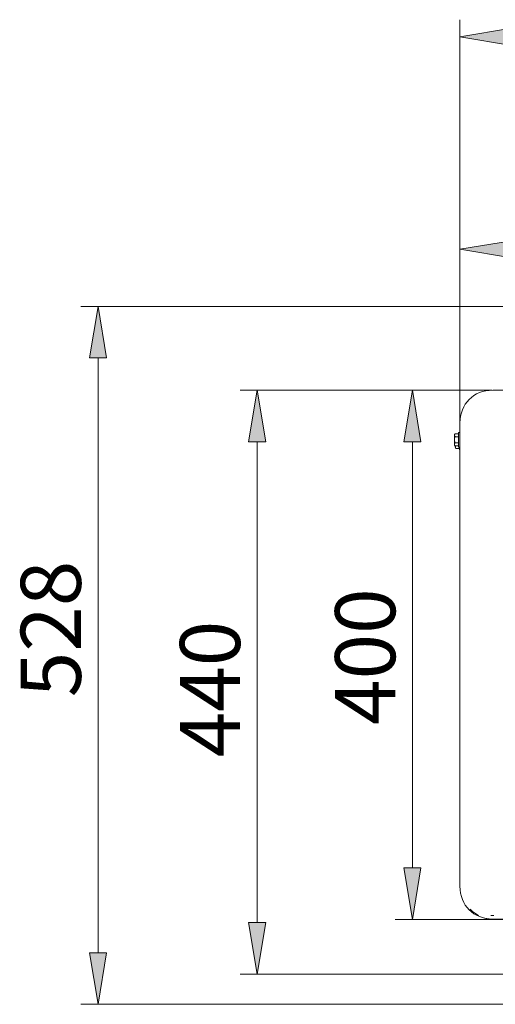
# Model space of a CAD drawing. Units: millimetres. Extents: x 212.4 to 272.8, y 88.8 to 119.4.
# Drawn here: x 224.3 to 228.4, y 88.8 to 97.3 of the extents above; entities that cross this region are included whole.
import ezdxf

# ---------------------------------------------------------------- set-up
doc = ezdxf.new("R2010")
doc.units = ezdxf.units.MM
doc.header["$MEASUREMENT"] = 0
doc.layers.get('0').update_dxf_attribs({"lineweight": 0})
doc.layers.add('AM_5', color=7, linetype='Continuous', lineweight=0)

# ---------------------------------------------------------------- blocks, each defined once
blk = doc.blocks.new('Block_2')
at = {"true_color": 0x000000, "transparency": 33554687}
h = blk.add_hatch(color=18, dxfattribs=at)
h.dxf.hatch_style = 2
h.paths.add_polyline_path([(224.8657, 94.4191), (225.0146, 94.4191), (224.9401, 94.8657)])
h = blk.add_hatch(color=18, dxfattribs=at)
h.dxf.hatch_style = 2
h.paths.add_polyline_path([(224.8657, 89.2664), (225.0146, 89.2664), (224.9401, 88.8199)])
at = {"color": 18, "lineweight": 5, "true_color": 0x000000}
for p, q in [((229.7476, 94.8657), (224.7913, 94.8657)), ((224.9401, 94.4191), (224.9401, 89.2664)), ((229.7476, 88.8199), (224.7913, 88.8199))]:
    blk.add_line(p, q, dxfattribs=at)
for points in [[(224.8657, 94.4191), (225.0146, 94.4191), (224.9401, 94.8657), (224.9401, 94.8657)], [(224.8657, 89.2664), (225.0146, 89.2664), (224.9401, 88.8199), (224.9401, 88.8199)]]:
    blk.add_lwpolyline(points, close=True)
at = {"insert": (224.7913, 91.4793), "char_height": 0.2, "attachment_point": 7, "rotation": 90}
blk.add_mtext('\\C18;\\c0;\\FMyriad Pro|b0|i0|c1;\\H0.520991;\\W1.000000;528', dxfattribs=at)
blk = doc.blocks.new('Block_3')
at = {"true_color": 0x000000, "transparency": 33554687}
h = blk.add_hatch(color=18, dxfattribs=at)
h.dxf.hatch_style = 2
h.paths.add_polyline_path([(227.5903, 93.6929), (227.7391, 93.6929), (227.6647, 94.1395)])
h = blk.add_hatch(color=18, dxfattribs=at)
h.dxf.hatch_style = 2
h.paths.add_polyline_path([(227.5903, 90.0018), (227.7391, 90.0018), (227.6647, 89.5552)])
at = {"color": 18, "lineweight": 5, "true_color": 0x000000}
for p, q in [((228.3517, 94.1395), (227.5158, 94.1395)), ((227.6647, 93.6929), (227.6647, 90.0018)), ((228.362, 89.5552), (227.5158, 89.5552))]:
    blk.add_line(p, q, dxfattribs=at)
for points in [[(227.5903, 93.6929), (227.7391, 93.6929), (227.6647, 94.1395), (227.6647, 94.1395)], [(227.5903, 90.0018), (227.7391, 90.0018), (227.6647, 89.5552), (227.6647, 89.5552)]]:
    blk.add_lwpolyline(points, close=True)
at = {"insert": (227.5158, 91.2396), "char_height": 0.2, "attachment_point": 7, "rotation": 90}
blk.add_mtext('\\C18;\\c0;\\FMyriad Pro|b0|i0|c1;\\H0.520991;\\W1.000000;400', dxfattribs=at)
blk = doc.blocks.new('Block_4')
at = {"true_color": 0x000000, "transparency": 33554687}
h = blk.add_hatch(color=18, dxfattribs=at)
h.dxf.hatch_style = 2
h.paths.add_polyline_path([(228.5236, 95.4346), (228.5236, 95.2858), (228.077, 95.3602)])
h = blk.add_hatch(color=18, dxfattribs=at)
h.dxf.hatch_style = 2
h.paths.add_polyline_path([(229.8256, 95.4346), (229.8256, 95.2858), (230.2722, 95.3602)])
at = {"color": 18, "lineweight": 5, "true_color": 0x000000}
for p, q in [((228.077, 93.8648), (228.077, 95.5091)), ((230.2722, 94.6803), (230.2722, 95.5091)), ((229.8256, 95.3602), (228.5236, 95.3602))]:
    blk.add_line(p, q, dxfattribs=at)
for points in [[(228.5236, 95.4346), (228.5236, 95.2858), (228.077, 95.3602), (228.077, 95.3602)], [(229.8256, 95.4346), (229.8256, 95.2858), (230.2722, 95.3602), (230.2722, 95.3602)]]:
    blk.add_lwpolyline(points, close=True)
at = {"insert": (228.5668, 95.509), "char_height": 0.2, "attachment_point": 7}
blk.add_mtext('\\C18;\\c0;\\FMyriad Pro|b0|i0|c1;\\H0.520991;\\W1.000000;192', dxfattribs=at)
blk = doc.blocks.new('Block_5')
at = {"true_color": 0x000000, "transparency": 33554687}
h = blk.add_hatch(color=18, dxfattribs=at)
h.dxf.hatch_style = 2
h.paths.add_polyline_path([(228.5236, 97.2747), (228.5236, 97.1259), (228.077, 97.2003)])
at = {"color": 18, "lineweight": 5, "true_color": 0x000000}
blk.add_line((228.077, 93.8741), (228.077, 97.3492), dxfattribs=at)
blk.add_lwpolyline([(228.5236, 97.2747), (228.5236, 97.1259), (228.077, 97.2003), (228.077, 97.2003)], close=True)
blk = doc.blocks.new('Block_16')
at = {"layer": 'AM_5', "true_color": 0x000000, "transparency": 33554687}
h = blk.add_hatch(color=18, dxfattribs=at)
h.dxf.hatch_style = 2
h.paths.add_polyline_path([(226.2455, 93.6929), (226.3944, 93.6929), (226.32, 94.1395)])
h = blk.add_hatch(color=18, dxfattribs=at)
h.dxf.hatch_style = 2
h.paths.add_polyline_path([(226.2455, 89.5278), (226.3944, 89.5278), (226.32, 89.0812)])
at = {"layer": 'AM_5', "color": 18, "lineweight": 5, "true_color": 0x000000}
for p, q in [((228.3517, 94.1395), (226.1711, 94.1395)), ((226.32, 93.6929), (226.32, 89.5278)), ((231.5623, 89.0812), (226.1711, 89.0812))]:
    blk.add_line(p, q, dxfattribs=at)
at = {"layer": 'AM_5'}
for points in [[(226.2455, 93.6929), (226.3944, 93.6929), (226.32, 94.1395), (226.32, 94.1395)], [(226.2455, 89.5278), (226.3944, 89.5278), (226.32, 89.0812), (226.32, 89.0812)]]:
    blk.add_lwpolyline(points, close=True, dxfattribs=at)
at = {"layer": 'AM_5', "insert": (226.1711, 90.9591), "char_height": 0.2, "attachment_point": 7, "rotation": 90}
blk.add_mtext('\\C18;\\c0;\\FMyriad Pro|b0|i0|c1;\\H0.520991;\\W1.000000;440', dxfattribs=at)

msp = doc.modelspace()

# ---------------------------------------------------------------- linework, layer by layer
at = {"color": 18, "lineweight": 5, "true_color": 0x000000}
for p, q in [((228.361, 94.1395), (236.035, 94.1395)), ((228.077, 89.8426), (228.077, 93.8555)), ((228.0284, 93.7515), (228.0284, 93.6686)), ((228.0656, 93.763), (228.0398, 93.763)), ((228.077, 93.773), (228.0656, 93.773)), ((228.0656, 93.773), (228.0656, 93.6471)), ((228.0363, 93.6577), (228.0363, 93.6451)), ((228.0656, 93.7365), (228.0398, 93.7365)), ((228.0656, 93.6836), (228.0398, 93.6836)), ((228.0656, 93.6572), (228.0398, 93.6572)), ((228.0735, 93.6336), (228.0477, 93.6336)), ((228.0656, 93.6471), (228.077, 93.6471)), ((228.0735, 93.6471), (228.0735, 93.6235)), ((228.0735, 93.6235), (228.077, 93.6235)), ((240.6255, 89.5586), (228.361, 89.5586))]:
    msp.add_line(p, q, dxfattribs=at)
for points in [[(228.077, 93.8555), (228.077, 94.0218), (228.1947, 94.1395), (228.361, 94.1395)], [(228.0331, 93.7607), (228.0301, 93.7586), (228.0284, 93.7552), (228.0284, 93.7515)], [(228.0284, 93.6686), (228.0284, 93.6649), (228.0302, 93.6614), (228.0332, 93.6593)], [(228.0359, 93.6579), (228.0377, 93.6572), (228.0397, 93.657), (228.0416, 93.6573)], [(228.0363, 93.6451), (228.0363, 93.6413), (228.0381, 93.6378), (228.0411, 93.6357)], [(228.0438, 93.6343), (228.0456, 93.6336), (228.0476, 93.6334), (228.0495, 93.6337)], [(228.361, 89.5586), (228.1947, 89.5586), (228.077, 89.6763), (228.077, 89.8426)], [(228.2894, 89.5673), (228.3171, 89.559), (228.345, 89.5552), (228.3713, 89.5552)], [(228.3713, 89.5879), (228.3623, 89.5879), (228.353, 89.5884), (228.3436, 89.5894)], [(228.3713, 89.5552), (228.5297, 89.5552), (228.6882, 89.5552), (228.8466, 89.5552)]]:
    msp.add_open_spline(points, degree=3, dxfattribs=at)
for points, knots in [([(228.0398, 93.7365), (228.0391, 93.7365), (228.0385, 93.7366), (228.0378, 93.7367), (228.0372, 93.7368), (228.0366, 93.737), (228.0361, 93.7372), (228.0352, 93.7375), (228.0344, 93.7379), (228.0338, 93.7383), (228.0328, 93.739), (228.032, 93.7399), (228.0314, 93.7407), (228.0298, 93.7431), (228.0294, 93.7457), (228.0293, 93.7482), (228.0291, 93.7505), (228.0293, 93.7529), (228.0299, 93.7553), (228.0302, 93.7565), (228.0307, 93.7576), (228.0315, 93.7588), (228.032, 93.7596), (228.0327, 93.7604), (228.0337, 93.7611), (228.0343, 93.7615), (228.035, 93.7619), (228.0357, 93.7622), (228.0364, 93.7624), (228.0371, 93.7626), (228.0378, 93.7628), (228.0384, 93.7629), (228.0391, 93.763), (228.0398, 93.763)], [0, 0, 0, 0, 1, 1, 1, 2, 2, 2, 3, 3, 3, 4, 4, 4, 5, 5, 5, 6, 6, 6, 7, 7, 7, 8, 8, 8, 9, 9, 9, 10, 10, 10, 11, 11, 11, 11]), ([(228.0398, 93.6572), (228.0391, 93.6572), (228.0385, 93.6572), (228.0378, 93.6574), (228.0372, 93.6575), (228.0366, 93.6576), (228.0361, 93.6578), (228.0352, 93.6581), (228.0344, 93.6585), (228.0338, 93.659), (228.0328, 93.6597), (228.032, 93.6605), (228.0314, 93.6614), (228.0298, 93.6638), (228.0294, 93.6663), (228.0293, 93.6689), (228.0291, 93.6712), (228.0293, 93.6736), (228.0299, 93.6759), (228.0302, 93.6771), (228.0307, 93.6783), (228.0315, 93.6795), (228.032, 93.6803), (228.0327, 93.6811), (228.0337, 93.6818), (228.0343, 93.6822), (228.035, 93.6825), (228.0357, 93.6829), (228.0364, 93.6831), (228.0371, 93.6833), (228.0378, 93.6834), (228.0384, 93.6836), (228.0391, 93.6836), (228.0398, 93.6836)], [0, 0, 0, 0, 1, 1, 1, 2, 2, 2, 3, 3, 3, 4, 4, 4, 5, 5, 5, 6, 6, 6, 7, 7, 7, 8, 8, 8, 9, 9, 9, 10, 10, 10, 11, 11, 11, 11]), ([(228.0398, 93.6836), (228.0372, 93.6836), (228.035, 93.6855), (228.0335, 93.6876), (228.0321, 93.6898), (228.0312, 93.6922), (228.0307, 93.6947), (228.0295, 93.6997), (228.0292, 93.7049), (228.0292, 93.7101), (228.0292, 93.7152), (228.0295, 93.7204), (228.0307, 93.7254), (228.0313, 93.7279), (228.0321, 93.7304), (228.0335, 93.7325), (228.035, 93.7347), (228.0372, 93.7365), (228.0398, 93.7365)], [0, 0, 0, 0, 1, 1, 1, 2, 2, 2, 3, 3, 3, 4, 4, 4, 5, 5, 5, 6, 6, 6, 6]), ([(228.0477, 93.6336), (228.047, 93.6336), (228.0464, 93.6337), (228.0457, 93.6338), (228.0451, 93.6339), (228.0445, 93.6341), (228.044, 93.6343), (228.0431, 93.6346), (228.0423, 93.635), (228.0417, 93.6354), (228.0406, 93.6361), (228.0399, 93.637), (228.0393, 93.6378), (228.0377, 93.6402), (228.0373, 93.6428), (228.0372, 93.6453), (228.037, 93.6476), (228.0371, 93.65), (228.0378, 93.6524), (228.0381, 93.6536), (228.0386, 93.6547), (228.0393, 93.6559), (228.0399, 93.6567), (228.0406, 93.6575), (228.0416, 93.6582)], [0, 0, 0, 0, 1, 1, 1, 2, 2, 2, 3, 3, 3, 4, 4, 4, 5, 5, 5, 6, 6, 6, 7, 7, 7, 8, 8, 8, 8]), ([(228.1642, 89.6449), (228.1663, 89.6427), (228.1684, 89.6405), (228.1705, 89.6384), (228.1901, 89.6188), (228.2126, 89.6023), (228.2364, 89.5894)], [0, 0, 0, 0, 1, 1, 1, 2, 2, 2, 2])]:
    msp.add_open_spline(points, degree=3, knots=knots, dxfattribs=at)

# ---------------------------------------------------------------- block references
for name in ['Block_5', 'Block_4', 'Block_2', 'Block_3']:
    msp.add_blockref(name, (0, 0))
at = {"layer": 'AM_5'}
msp.add_blockref('Block_16', (0, 0), dxfattribs=at)

doc.saveas('drawing.dxf')
